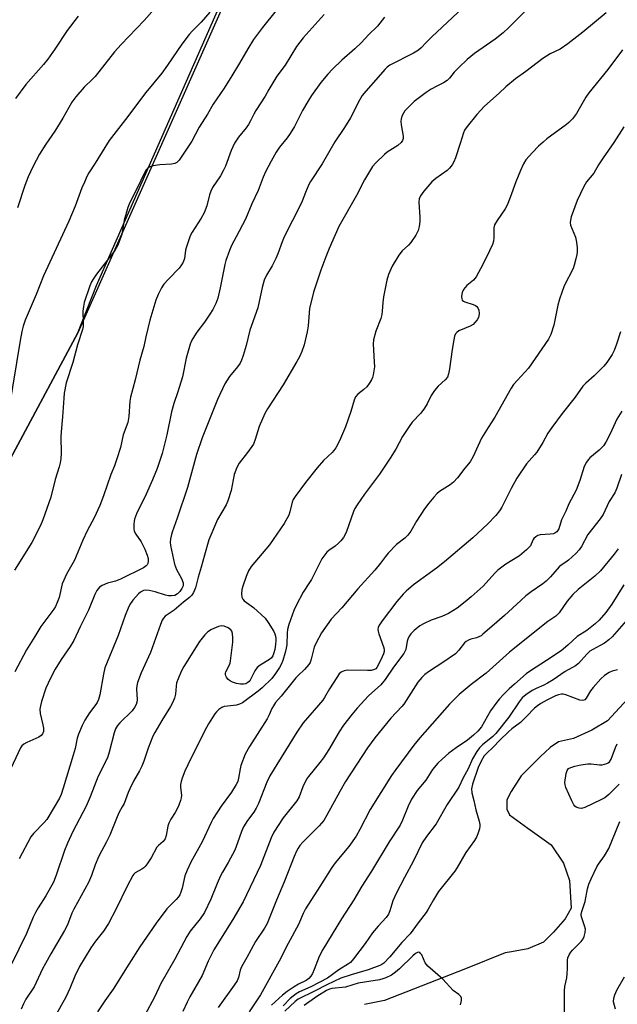
# Model space of a CAD drawing. Units: inches. Extents: x 1225771 to 1231771, y 573454 to 577454.
# Drawn here: x 1227131 to 1227331, y 573784 to 574113 of the extents above; entities that cross this region are included whole.
import ezdxf

# ---------------------------------------------------------------- set-up
doc = ezdxf.new("R2010")
doc.units = ezdxf.units.IN
doc.header["$MEASUREMENT"] = 0
for name, color, linetype in [('HYDRO-Single Line Stream', 4, 'Continuous'), ('NTRL-Pasture Land', 2, 'Continuous'), ('NTRL-Trees', 3, 'Continuous'), ('Undefined', 1, 'Continuous')]:
    doc.layers.add(name, color=color, linetype=linetype)

msp = doc.modelspace()

# ---------------------------------------------------------------- linework, layer by layer
at = {"layer": 'HYDRO-Single Line Stream'}
msp.add_lwpolyline([(1227334.65, 573886.07), (1227327.97, 573878.83), (1227322.68, 573875.77), (1227316.56, 573872.99), (1227311.55, 573871.87), (1227308.77, 573869.93), (1227305.43, 573866.86), (1227299.03, 573860.47), (1227295.69, 573855.18), (1227294.3, 573852.39), (1227294.3, 573849.33), (1227295.14, 573847.39), (1227301.26, 573842.93), (1227309.05, 573837.37), (1227313.22, 573831.25), (1227315.17, 573825.4), (1227315.73, 573816.22), (1227313.79, 573812.6), (1227309.89, 573808.14), (1227306.55, 573804.8), (1227301.27, 573802.58), (1227295.82, 573801.57), (1227293.75, 573801.19), (1227280.4, 573795.9), (1227253.41, 573785.32), (1227246.73, 573783.93)], dxfattribs=at)
at = {"layer": 'NTRL-Pasture Land'}
msp.add_lwpolyline([(1227199.64, 574118.62), (1227150.81, 574008.68), (1227102.33, 573918.36)], dxfattribs=at)
at = {"layer": 'NTRL-Trees'}
msp.add_lwpolyline([(1226840.9, 573818.23), (1226880.87, 573874.75), (1226907.12, 573928.63), (1226948.87, 573938.95), (1226998.5, 573918.17), (1227041, 573895.97), (1227064.91, 573889.49), (1227083.68, 573890.58), (1227102.33, 573918.36), (1227150.81, 574008.68), (1227157.1, 574024.53), (1227345.4, 574452.55), (1227381.81, 574531.22)], dxfattribs=at)
at = {"layer": 'Undefined'}
for points, elevation in [([(1227150.92, 574114.58), (1227147.26, 574109.83), (1227143.14, 574103.56), (1227140.8, 574100.16), (1227139.33, 574098.4), (1227133.43, 574091.74), (1227130, 574087.01)], 578), ([(1227327.44, 574115.7), (1227319.73, 574109.3), (1227314.65, 574105.29), (1227312.05, 574103.6), (1227308.79, 574101.99), (1227306.35, 574100.48), (1227300.63, 574096.09), (1227297.11, 574093.62), (1227293.98, 574090.96), (1227291.72, 574088.82), (1227286.84, 574084.44), (1227284.2, 574081.68), (1227281, 574077.71), (1227280.15, 574076.48), (1227279.73, 574075.59), (1227278.7, 574072.02), (1227277.1, 574067.23), (1227276.54, 574065.86), (1227275.97, 574064.91), (1227275.13, 574063.78), (1227274.35, 574062.98), (1227270.5, 574060.31), (1227269.14, 574059.2), (1227266.48, 574056.1), (1227265.36, 574054.48), (1227264.97, 574053.5), (1227264.85, 574052.41), (1227265.2, 574047.38), (1227265.2, 574045.92), (1227264.97, 574044.25), (1227264.62, 574042.91), (1227263.79, 574041.34), (1227262.13, 574038.85), (1227261.35, 574038.01), (1227259.29, 574036.1), (1227258.12, 574034.69), (1227255.98, 574030.92), (1227254.67, 574028.18), (1227254.14, 574026.32), (1227253, 574020.73), (1227252.78, 574018.75), (1227252.63, 574015.93), (1227252.5, 574014.82), (1227252.09, 574013.47), (1227250.45, 574009.2), (1227249.66, 574006.33), (1227249.59, 574004.88), (1227249.95, 573999.01), (1227249.97, 573997.28), (1227249.61, 573994.62), (1227249.38, 573993.76), (1227249.03, 573992.95), (1227248.29, 573991.71), (1227247.43, 573990.64), (1227246.44, 573989.7), (1227244.46, 573988.18), (1227243.66, 573987.2), (1227243.23, 573986.17), (1227242.11, 573982.31), (1227240.37, 573977.25), (1227238.37, 573972.55), (1227237.04, 573970.16), (1227236.42, 573969.27), (1227235.83, 573968.6), (1227232.99, 573965.9), (1227230.81, 573963.49), (1227226.97, 573958.6), (1227223.48, 573953.86), (1227222.85, 573952.88), (1227222.49, 573952.02), (1227221.75, 573948.76), (1227221.41, 573947.69), (1227219.81, 573944.82), (1227214.91, 573937.72), (1227208.78, 573930.53), (1227207.89, 573929.02), (1227207.14, 573927.14), (1227205.97, 573923.89), (1227205.66, 573922.78), (1227205.51, 573921.31), (1227205.62, 573920.18), (1227205.95, 573919.51), (1227206.45, 573918.98), (1227209.59, 573916.82), (1227213.44, 573913.17), (1227214.51, 573911.77), (1227216.35, 573908.73), (1227216.69, 573907.96), (1227216.91, 573907.22), (1227217.04, 573906.45), (1227217.07, 573905.73), (1227216.95, 573904.34), (1227216.69, 573902.68), (1227216.41, 573901.61), (1227216.01, 573900.59), (1227215.54, 573899.93), (1227214.93, 573899.38), (1227211.81, 573897.52), (1227210.79, 573896.65), (1227210.01, 573895.54), (1227208.42, 573892.48), (1227208.08, 573892.01), (1227207.67, 573891.62), (1227207, 573891.27), (1227206.23, 573891.15), (1227205.16, 573891.17), (1227203.84, 573891.34), (1227202.53, 573891.76), (1227201.58, 573892.3), (1227200.98, 573892.84), (1227200.5, 573893.45), (1227200.28, 573893.89), (1227200.19, 573894.32), (1227200.2, 573894.77), (1227200.32, 573895.24), (1227201.58, 573897.59), (1227201.77, 573898.16), (1227201.89, 573898.92), (1227202.61, 573905.2), (1227202.69, 573906.65), (1227202.57, 573908.07), (1227202.27, 573908.84), (1227201.95, 573909.29), (1227201.05, 573909.94), (1227199.75, 573910.5), (1227198.94, 573910.65), (1227197.89, 573910.42), (1227195.53, 573909.38), (1227194.31, 573908.66), (1227193.3, 573907.66), (1227191.52, 573905.42), (1227186.24, 573897.01), (1227185.36, 573895.36), (1227184.33, 573892.94), (1227183.84, 573891.56), (1227183.65, 573890.4), (1227183.51, 573887.82), (1227183.13, 573886.46), (1227182.51, 573884.88), (1227181.85, 573883.64), (1227178.9, 573878.95), (1227176.54, 573874.93), (1227175.92, 573873.74), (1227174.29, 573869.68), (1227172.86, 573865.34), (1227172.22, 573863.71), (1227171.45, 573862.13), (1227169.47, 573858.66), (1227168.18, 573856.15), (1227167.61, 573854.83), (1227166.29, 573851.23), (1227165.7, 573850.07), (1227164.67, 573848.33), (1227163.92, 573846.74), (1227161.56, 573840.64), (1227160.41, 573838.33), (1227157.82, 573833.58), (1227156.57, 573830.64), (1227155.34, 573827.12), (1227154.36, 573824.72), (1227149.44, 573815.81), (1227148.84, 573814.52), (1227147.34, 573810.65), (1227146.38, 573808.67), (1227141.75, 573800.89), (1227139.96, 573797.65), (1227139.04, 573795.88), (1227136.25, 573789.9), (1227133.48, 573785.72), (1227132.63, 573784.21), (1227131.93, 573782.39)], 562), ([(1227332.89, 574103.33), (1227328.09, 574096.76), (1227321.65, 574088.98), (1227320.7, 574087.54), (1227317.6, 574082.06), (1227316.21, 574080.28), (1227315.04, 574079.04), (1227314.18, 574078.3), (1227307.69, 574073.53), (1227306.36, 574072.46), (1227304.91, 574071.11), (1227302.86, 574069.01), (1227300.61, 574066.51), (1227299.79, 574065.16), (1227298.85, 574063), (1227297.3, 574059.17), (1227295.43, 574053.88), (1227294.39, 574051.33), (1227293.68, 574050.09), (1227290.99, 574046.26), (1227290.18, 574044.8), (1227289.96, 574043.73), (1227289.95, 574040.4), (1227289.83, 574039.34), (1227289.46, 574038.23), (1227288.48, 574036.09), (1227286.24, 574031.51), (1227283.97, 574027.44), (1227283.08, 574026.33), (1227280.92, 574024.48), (1227280.3, 574023.86), (1227279.8, 574023.15), (1227279.32, 574022.13), (1227279.19, 574021.6), (1227279.11, 574020.76), (1227279.19, 574019.98), (1227279.38, 574019.55), (1227279.73, 574019.24), (1227280.2, 574019.01), (1227283, 574018.12), (1227283.78, 574017.75), (1227284.23, 574017.43), (1227284.58, 574017.04), (1227284.86, 574016.29), (1227284.97, 574015.16), (1227284.9, 574014.3), (1227284.74, 574013.76), (1227284.32, 574013.01), (1227283.6, 574012.07), (1227282.98, 574011.47), (1227281.99, 574010.89), (1227278.26, 574009.28), (1227277.57, 574008.82), (1227277.12, 574008.28), (1227276.8, 574007.5), (1227276.55, 574006.35), (1227276, 574003.11), (1227275.13, 573996.64), (1227274.77, 573994.93), (1227274.4, 573993.86), (1227273.69, 573992.92), (1227271.28, 573990.81), (1227270.03, 573989.37), (1227268.94, 573987.69), (1227267.61, 573984.93), (1227266.71, 573983.46), (1227265.49, 573981.81), (1227262.65, 573978.73), (1227261.58, 573977.35), (1227259.42, 573973.97), (1227257.11, 573969.74), (1227255.31, 573966.72), (1227251.66, 573961.36), (1227246.65, 573954.72), (1227244.22, 573951.11), (1227243.47, 573949.88), (1227243, 573948.85), (1227240.59, 573941.82), (1227239.61, 573940.15), (1227238.77, 573939.05), (1227237.95, 573938.25), (1227236.82, 573937.32), (1227234.73, 573935.83), (1227234.08, 573935.29), (1227233.37, 573934.44), (1227232.46, 573933.04), (1227228.93, 573926.13), (1227228.33, 573925.11), (1227226.18, 573921.9), (1227223.79, 573917.41), (1227223.03, 573915.8), (1227221.41, 573911.06), (1227220.92, 573909.38), (1227220.79, 573908.27), (1227220.69, 573904.28), (1227220.52, 573903.11), (1227220.16, 573901.66), (1227219.36, 573899.08), (1227218.83, 573897.69), (1227218.25, 573896.65), (1227216.94, 573894.67), (1227215.69, 573893.05), (1227212.46, 573889.92), (1227211.15, 573888.83), (1227205.91, 573884.87), (1227204.91, 573884.38), (1227203.83, 573884.08), (1227200.82, 573883.79), (1227199.73, 573883.61), (1227198.96, 573883.29), (1227198, 573882.65), (1227197.14, 573881.88), (1227196.6, 573881.22), (1227194.46, 573877.85), (1227193.17, 573875.42), (1227187.59, 573864.08), (1227186.63, 573861.97), (1227185.68, 573859.63), (1227185.33, 573858.57), (1227185.16, 573857.52), (1227185.16, 573856.71), (1227185.44, 573853.86), (1227185.35, 573853.05), (1227185.16, 573852.25), (1227184.63, 573850.69), (1227184.04, 573849.41), (1227183.35, 573848.17), (1227181.89, 573845.92), (1227181.28, 573844.65), (1227180.93, 573843.57), (1227180.39, 573840.44), (1227180.06, 573839.39), (1227179.38, 573838.53), (1227177.83, 573837.19), (1227177.26, 573836.55), (1227175.29, 573833), (1227174.02, 573831), (1227173.31, 573830.07), (1227172.9, 573829.67), (1227172.17, 573829.17), (1227170.01, 573828.05), (1227169.51, 573827.57), (1227169.19, 573827.11), (1227167.3, 573823.56), (1227163.67, 573815.92), (1227161.04, 573811.09), (1227159.42, 573808.44), (1227156.76, 573805.1), (1227155.22, 573802.89), (1227151.36, 573796.63), (1227149.84, 573793.48), (1227148.15, 573789.28), (1227146.82, 573786.42), (1227143.1, 573779.83)], 560), ([(1227333.41, 574077.53), (1227330.01, 574072.37), (1227326.45, 574067.23), (1227324.95, 574064.89), (1227323.39, 574062.08), (1227320.86, 574059.14), (1227320.02, 574057.63), (1227317.81, 574052.88), (1227315.81, 574047.48), (1227315.51, 574046.37), (1227315.47, 574045.56), (1227315.59, 574044.73), (1227317.18, 574040.66), (1227317.56, 574039.04), (1227317.73, 574037.09), (1227317.76, 574035.69), (1227317.67, 574034.83), (1227317.35, 574033.38), (1227316.82, 574031.35), (1227316.44, 574030.23), (1227313.48, 574024.36), (1227311.86, 574019.89), (1227311.28, 574017.9), (1227310, 574011.21), (1227308.95, 574008.09), (1227308.2, 574006.5), (1227301.56, 573996.85), (1227297.81, 573992.87), (1227296.53, 573991.34), (1227295.68, 573990.19), (1227290.2, 573980.42), (1227287.97, 573976.99), (1227285.8, 573973.44), (1227283.04, 573967.23), (1227281.96, 573965.45), (1227280.27, 573963.42), (1227277.76, 573960.19), (1227276.4, 573958.65), (1227275.33, 573957.81), (1227271.78, 573955.52), (1227270.89, 573954.77), (1227269.84, 573953.71), (1227268.16, 573951.63), (1227266.76, 573949.73), (1227264.11, 573945.65), (1227262.16, 573942.35), (1227261.16, 573941), (1227260.16, 573940.01), (1227257.41, 573937.83), (1227254.63, 573934.97), (1227253.71, 573933.87), (1227251.97, 573931.55), (1227250.09, 573929.31), (1227244.44, 573923.01), (1227239.13, 573916.69), (1227235.48, 573912.86), (1227232.29, 573908.3), (1227230.37, 573904.76), (1227229.84, 573903.44), (1227228.87, 573899.5), (1227228.47, 573898.42), (1227228.07, 573897.68), (1227226.65, 573895.99), (1227224.45, 573893.99), (1227223.66, 573893.18), (1227218.77, 573887.08), (1227216.97, 573884.97), (1227216.2, 573883.92), (1227215.7, 573882.93), (1227214.8, 573880.83), (1227214.11, 573879.51), (1227208.23, 573870.23), (1227206.76, 573867.67), (1227205.32, 573863.88), (1227205.06, 573862.76), (1227204.59, 573859.63), (1227204.27, 573858.56), (1227203.81, 573857.51), (1227202.25, 573854.98), (1227198.77, 573850.28), (1227196.04, 573846.15), (1227195.36, 573844.83), (1227192.4, 573838.33), (1227188.56, 573831.62), (1227187.35, 573828.92), (1227186.59, 573826.99), (1227185.73, 573822.92), (1227185.31, 573821.49), (1227184.98, 573820.69), (1227184.5, 573819.94), (1227183.74, 573819.03), (1227181.38, 573816.78), (1227180.58, 573815.91), (1227176.99, 573811.14), (1227171.59, 573803.23), (1227167.82, 573797.49), (1227162.64, 573789.09), (1227159.84, 573785.18), (1227157.45, 573781.54)], 558), ([(1227332.32, 574008.97), (1227330.99, 574004.82), (1227330.13, 574002.72), (1227329.45, 574001.44), (1227327.65, 573998.7), (1227326.73, 573997.56), (1227323.43, 573994.32), (1227320.7, 573991.8), (1227319.73, 573990.76), (1227317.11, 573987.18), (1227312.81, 573981.72), (1227309.32, 573976.98), (1227308.02, 573975.05), (1227306.33, 573971.96), (1227304.26, 573968.68), (1227303.56, 573967.79), (1227300.86, 573964.81), (1227297.59, 573960), (1227295.76, 573956.63), (1227292.61, 573950.31), (1227291.84, 573949.1), (1227290.62, 573947.51), (1227287.82, 573944.67), (1227282.93, 573940.1), (1227273.47, 573932.09), (1227270.74, 573929.95), (1227263.01, 573924.3), (1227260.63, 573922.28), (1227259.62, 573921.24), (1227257.51, 573918.75), (1227252.88, 573912.78), (1227251.53, 573910.84), (1227251.23, 573910.09), (1227251.15, 573909.36), (1227251.2, 573908.83), (1227251.43, 573908), (1227253.06, 573903.64), (1227253.21, 573902.84), (1227253.21, 573902.04), (1227253.02, 573901.26), (1227252.6, 573900.23), (1227251.37, 573897.66), (1227250.78, 573896.66), (1227250.42, 573896.28), (1227249.98, 573896), (1227248.93, 573895.69), (1227247.68, 573895.64), (1227241, 573895.76), (1227239.87, 573895.56), (1227238.85, 573895.11), (1227238.25, 573894.53), (1227237.4, 573893.33), (1227234.98, 573889.57), (1227233.33, 573886.66), (1227232.7, 573885.72), (1227226.2, 573878.14), (1227224.02, 573875.09), (1227215.03, 573860.5), (1227213.98, 573858.31), (1227211.18, 573851.19), (1227210.48, 573849.6), (1227209.69, 573848.27), (1227207.55, 573845.48), (1227206.19, 573843.34), (1227205.55, 573841.84), (1227204.25, 573837.99), (1227203.29, 573835.62), (1227201.09, 573831.43), (1227199.23, 573828.27), (1227198.58, 573827.02), (1227197.41, 573824.43), (1227195.31, 573819.2), (1227193.12, 573814.71), (1227191.76, 573812.64), (1227188.43, 573808.52), (1227187.25, 573806.74), (1227183.28, 573799.12), (1227178.54, 573790.95), (1227176.41, 573786.44), (1227173.22, 573780.35)], 556), ([(1227332.72, 573982.43), (1227331.03, 573979.74), (1227328.77, 573974.82), (1227327.32, 573972.04), (1227326.58, 573970.83), (1227325.17, 573969.38), (1227321.99, 573966.8), (1227321.42, 573966.15), (1227320.93, 573965.44), (1227320.16, 573963.89), (1227318.63, 573959.21), (1227317.42, 573956), (1227314.98, 573951.44), (1227313.95, 573949), (1227312.58, 573946.06), (1227311.6, 573943.08), (1227310.98, 573942.12), (1227310.36, 573941.59), (1227309.88, 573941.41), (1227308.78, 573941.26), (1227305.44, 573941.13), (1227304.66, 573940.87), (1227303.94, 573940.45), (1227303.32, 573939.9), (1227303.02, 573939.46), (1227302.41, 573937.92), (1227302.15, 573937.43), (1227301.67, 573936.84), (1227300.89, 573936.09), (1227298.54, 573934.1), (1227293.91, 573931.23), (1227291.26, 573929.27), (1227290.21, 573928.25), (1227286.38, 573923.86), (1227282.39, 573920.28), (1227280.36, 573918.63), (1227277.62, 573916.57), (1227274.81, 573914.74), (1227272.52, 573913.71), (1227269, 573912.49), (1227266.67, 573911.45), (1227265.21, 573910.61), (1227263.24, 573909.05), (1227262.15, 573907.94), (1227261.67, 573907.26), (1227261.27, 573906.53), (1227260.94, 573905.52), (1227260.49, 573902.75), (1227259.88, 573901.43), (1227256.4, 573896.77), (1227253.57, 573892.69), (1227252.1, 573890.91), (1227248.06, 573887.24), (1227244.24, 573883.11), (1227242.52, 573881.09), (1227239.66, 573877.38), (1227238.22, 573875.14), (1227234.75, 573869.27), (1227232.95, 573866.45), (1227231.78, 573864.9), (1227227.99, 573860.27), (1227227.3, 573859.3), (1227226.06, 573856.78), (1227224.81, 573853.37), (1227224.1, 573852.14), (1227219.45, 573846.36), (1227216.37, 573841.63), (1227215.5, 573839.75), (1227211.93, 573830.47), (1227206.1, 573818.28), (1227202.64, 573812.34), (1227196.35, 573802.21), (1227194.43, 573798.46), (1227192.41, 573793.6), (1227188.32, 573786.52), (1227187.36, 573784.71), (1227185.93, 573781.58)], 554), ([(1227332.65, 573961.22), (1227331.06, 573956.68), (1227330.43, 573955.16), (1227328.53, 573952.21), (1227326.45, 573947.87), (1227325.49, 573946.46), (1227321.36, 573941.17), (1227319.24, 573937.17), (1227318.5, 573936.09), (1227317.31, 573934.82), (1227314.91, 573932.61), (1227313.99, 573931.91), (1227312.38, 573930.88), (1227311.77, 573930.37), (1227308.88, 573927.01), (1227307.41, 573925.61), (1227306.26, 573924.7), (1227302.4, 573922.02), (1227300.65, 573920.62), (1227298.95, 573919.14), (1227293.5, 573914.09), (1227289.2, 573910.45), (1227286.29, 573907.82), (1227285.63, 573907.32), (1227284.87, 573906.92), (1227284.07, 573906.63), (1227282.27, 573906.15), (1227281.46, 573905.83), (1227280.71, 573905.42), (1227280.13, 573904.91), (1227278.26, 573902.53), (1227277.05, 573901.3), (1227273.2, 573898.59), (1227268.02, 573895.26), (1227266.84, 573894.37), (1227265.79, 573893.36), (1227264.56, 573891.77), (1227259.85, 573884.47), (1227259.14, 573883.62), (1227255.44, 573879.74), (1227250.14, 573873.13), (1227247.7, 573869.83), (1227240.31, 573858.56), (1227238.39, 573855.21), (1227234.13, 573847.25), (1227233.04, 573845.49), (1227231.49, 573843.68), (1227226.02, 573838.23), (1227225.1, 573837.17), (1227224.46, 573836.25), (1227223.94, 573835.25), (1227223.17, 573833.43), (1227219.98, 573825.24), (1227217.25, 573818.88), (1227214.1, 573811.06), (1227213.22, 573809.49), (1227210.21, 573804.97), (1227207.37, 573799.62), (1227205.54, 573796.55), (1227205.08, 573795.39), (1227204.52, 573792.93), (1227204.09, 573791.87), (1227203.13, 573790.38), (1227197.72, 573782.91)], 552), ([(1227331.46, 573936.34), (1227330.17, 573934.57), (1227325.6, 573929.06), (1227323.68, 573927.21), (1227318.14, 573922.75), (1227316.3, 573921.07), (1227314.46, 573918.93), (1227311.71, 573914.93), (1227310.7, 573913.88), (1227308, 573912.04), (1227305.27, 573910), (1227296.8, 573903.21), (1227295.12, 573901.79), (1227287.38, 573894.83), (1227282.37, 573890.95), (1227278.36, 573887.64), (1227275.1, 573884.44), (1227265.13, 573873.15), (1227263.17, 573870.7), (1227257.12, 573862.62), (1227255.7, 573860.59), (1227248.56, 573849.17), (1227245.13, 573842.44), (1227243.86, 573840.21), (1227241.46, 573836.76), (1227236.87, 573831.31), (1227235.7, 573829.76), (1227231.78, 573823.41), (1227226.98, 573815.91), (1227226.2, 573814.36), (1227224.64, 573810.7), (1227221.16, 573804.39), (1227218.14, 573798.41), (1227211.91, 573787.19), (1227208.14, 573781.44)], 550), ([(1227333.44, 573924.38), (1227329.37, 573917.85), (1227327.42, 573915.14), (1227325.15, 573912.48), (1227323.84, 573911.3), (1227321.05, 573909.08), (1227317.74, 573907.08), (1227314.62, 573904.11), (1227312.41, 573902.27), (1227307.51, 573898.98), (1227302.15, 573895.62), (1227300.78, 573894.55), (1227296.81, 573891.16), (1227295.1, 573889.59), (1227293.05, 573887.51), (1227291.86, 573886.23), (1227290.93, 573885.07), (1227288.81, 573882.19), (1227285.79, 573876.86), (1227284.61, 573875.42), (1227283.13, 573874), (1227281.1, 573872.36), (1227277.35, 573869.85), (1227274.85, 573867.98), (1227272.63, 573866.06), (1227271.17, 573864.65), (1227269.44, 573862.52), (1227267.17, 573858.98), (1227264.31, 573855.49), (1227262.42, 573852.63), (1227261.25, 573850.25), (1227259.4, 573845.6), (1227258.59, 573843.94), (1227254.9, 573838.36), (1227249.06, 573828.6), (1227245.73, 573823.57), (1227243.16, 573818.93), (1227239.03, 573812.65), (1227232.7, 573802.39), (1227231.52, 573800.06), (1227229.89, 573795.61), (1227229.32, 573794.35), (1227228.78, 573793.4), (1227228.06, 573792.61), (1227227.2, 573791.96), (1227224.64, 573790.73), (1227223.16, 573789.89), (1227220.79, 573788.3), (1227219.22, 573787.11), (1227215.62, 573783.68)], 548), ([(1227334.15, 573912.29), (1227329.44, 573906.92), (1227328.35, 573905.92), (1227326.93, 573904.82), (1227325.53, 573904), (1227322.98, 573902.7), (1227322.06, 573902.11), (1227321.05, 573901.17), (1227318.22, 573898.08), (1227317.2, 573897.24), (1227313.8, 573895.31), (1227309.73, 573892.61), (1227307.85, 573891.46), (1227306.62, 573890.81), (1227304.02, 573889.69), (1227302.79, 573889.05), (1227300.66, 573887.57), (1227299.44, 573886.49), (1227298.41, 573885.19), (1227294.97, 573880.05), (1227290.56, 573874.62), (1227289.58, 573873.64), (1227286.13, 573870.87), (1227285.1, 573869.79), (1227284.24, 573868.64), (1227282.83, 573866.19), (1227281.38, 573862.82), (1227279.72, 573859.75), (1227278.2, 573856.61), (1227274.34, 573850.9), (1227270.68, 573844.38), (1227267.38, 573840.13), (1227265.98, 573837.98), (1227263.04, 573831.96), (1227260, 573826.41), (1227257.21, 573821.03), (1227256.2, 573818.58), (1227255.19, 573815.32), (1227254.68, 573814.19), (1227253.87, 573813.09), (1227251.22, 573810.1), (1227249.4, 573807.89), (1227246.95, 573804.4), (1227242.95, 573799.17), (1227241.99, 573798.05), (1227241.36, 573797.52), (1227238.09, 573795.54), (1227234.32, 573792.75), (1227228.73, 573789.82), (1227224.94, 573788.21), (1227223.79, 573787.49), (1227221.83, 573785.93), (1227219.46, 573783.48)], 546), ([(1227331.29, 573895.95), (1227329.47, 573895.45), (1227328.44, 573894.98), (1227326.96, 573894.04), (1227325.67, 573892.87), (1227323.16, 573890.02), (1227322.26, 573888.87), (1227320.84, 573886.48), (1227320.33, 573885.92), (1227319.97, 573885.73), (1227319.52, 573885.66), (1227318.71, 573885.8), (1227313.96, 573887.55), (1227313.11, 573887.75), (1227312.58, 573887.78), (1227311.59, 573887.6), (1227310.59, 573887.22), (1227307.64, 573885.75), (1227305.68, 573884.67), (1227304.47, 573883.86), (1227303.51, 573883.05), (1227300.87, 573880.25), (1227298.79, 573878.27), (1227295.97, 573876.17), (1227294.9, 573875.25), (1227291.8, 573872.3), (1227289.78, 573870.16), (1227287.47, 573867.96), (1227286.73, 573867.11), (1227285.67, 573865.38), (1227284.7, 573863.22), (1227282.78, 573857.71), (1227282.42, 573856.05), (1227282.56, 573854.71), (1227283.19, 573852.19), (1227283.85, 573849.08), (1227285.04, 573845.23), (1227285.27, 573844.13), (1227285.26, 573843.58), (1227285.1, 573842.74), (1227284.57, 573841.06), (1227284.14, 573839.97), (1227283.45, 573838.85), (1227280.51, 573834.84), (1227277.68, 573829.8), (1227276.91, 573828.57), (1227271.45, 573821.76), (1227269.74, 573819.01), (1227267.95, 573815.83), (1227267.24, 573814.73), (1227264.58, 573811.3), (1227261.93, 573807.59), (1227259.11, 573804.7), (1227255.11, 573799.88), (1227253.1, 573797.82), (1227252.44, 573797.28), (1227251.83, 573796.94), (1227247.87, 573795.54), (1227242.26, 573793.92), (1227238.75, 573792.77), (1227234.07, 573790.55), (1227229.95, 573788.39), (1227224.55, 573785.72), (1227223.49, 573784.92), (1227220.06, 573781.71)], 544), ([(1227331.78, 573857.65), (1227328.37, 573854.15), (1227327.05, 573853.05), (1227325.75, 573852.37), (1227320.36, 573849.88), (1227319.28, 573849.54), (1227318.48, 573849.58), (1227317.48, 573850.01), (1227317.05, 573850.34), (1227316.71, 573850.77), (1227316.04, 573852.04), (1227314.04, 573856.59), (1227313.78, 573857.4), (1227313.71, 573858.25), (1227314.14, 573861.19), (1227314.46, 573862.28), (1227314.92, 573862.9), (1227315.64, 573863.28), (1227317.05, 573863.73), (1227318.99, 573864.17), (1227321.31, 573864.42), (1227322.46, 573864.41), (1227325.26, 573864.15), (1227326.09, 573864.18), (1227327.68, 573864.56), (1227328.15, 573864.79), (1227328.56, 573865.11), (1227329.14, 573866.06), (1227330.57, 573869.92), (1227331.2, 573871.2)], 544), ([(1227313.53, 573781.38), (1227313.57, 573788.48), (1227313.71, 573789.95), (1227314.28, 573792.88), (1227314.47, 573794.27), (1227314.58, 573795.92), (1227314.55, 573798.74), (1227314.65, 573799.55), (1227315.07, 573800.56), (1227315.67, 573801.51), (1227316.24, 573802.18), (1227319.09, 573805.07), (1227319.74, 573805.92), (1227320.11, 573806.67), (1227320.49, 573808.07), (1227320.53, 573809.19), (1227320.24, 573810.28), (1227319.3, 573812.96), (1227319.14, 573813.76), (1227319.15, 573814.3), (1227319.42, 573815.37), (1227320.45, 573818.37), (1227321.26, 573822.69), (1227321.67, 573824.22), (1227322.41, 573826.04), (1227324.32, 573829.97), (1227324.91, 573830.92), (1227326.92, 573833.72), (1227328.32, 573836.17), (1227332.1, 573845.16)], 544), ([(1227278.77, 573783.89), (1227279.09, 573785.26), (1227279.1, 573786.12), (1227278.87, 573786.61), (1227278.19, 573787.26), (1227276.33, 573788.59), (1227272.85, 573792.46), (1227267.88, 573796.76), (1227266.99, 573797.94), (1227265.81, 573800.59), (1227265.45, 573801.06), (1227265.13, 573801.31), (1227264.78, 573801.41), (1227264.44, 573801.39), (1227263.7, 573801), (1227262.82, 573800.24), (1227258.33, 573795.91), (1227257.03, 573794.76), (1227255.65, 573793.75), (1227253.86, 573792.88), (1227252.79, 573792.5), (1227251.65, 573792.24), (1227244.54, 573791.03), (1227240.33, 573789.77), (1227235.78, 573789.32), (1227234.97, 573789.08), (1227233.97, 573788.58), (1227230.78, 573786.63), (1227226.5, 573783.66)], 542), ([(1227330.64, 573782.4), (1227329.98, 573784.82), (1227330, 573786.07), (1227330.35, 573787.14), (1227331.08, 573788.69), (1227333.6, 573793.17)], 546)]:
    msp.add_lwpolyline(points, dxfattribs=dict(at, elevation=elevation))
for points in [[(1227222.15, 574122.81, 572), (1227212.61, 574110.85, 572), (1227209.58, 574106.77, 572), (1227207.63, 574103.63, 572), (1227204.93, 574098.9, 572), (1227202.33, 574094.61, 572), (1227199.72, 574090.48, 572), (1227196.12, 574085.19, 572), (1227194.15, 574081.83, 572), (1227191.36, 574077.51, 572), (1227188.94, 574072.77, 572), (1227184.76, 574066.39, 572), (1227183.98, 574065.66, 572), (1227183.23, 574065.33, 572), (1227182.1, 574065.14, 572), (1227178.29, 574064.82, 572), (1227175.97, 574064.52, 572), (1227174.9, 574064.21, 572), (1227174.25, 574063.76, 572), (1227173.7, 574063.18, 572), (1227173.1, 574062.18, 572), (1227170.56, 574056.84, 572), (1227168.26, 574052.29, 572), (1227167.59, 574050.64, 572), (1227166.32, 574046.34, 572), (1227165.52, 574041.56, 572), (1227164.18, 574038.01, 572), (1227163.79, 574037.23, 572), (1227163.14, 574036.25, 572), (1227157.02, 574028.27, 572), (1227155.9, 574026.62, 572), (1227155.42, 574025.69, 572), (1227154.88, 574024.36, 572), (1227152.99, 574018.86, 572), (1227152.68, 574017.51, 572), (1227152.47, 574015.89, 572), (1227152.66, 574012.17, 572), (1227152.57, 574010.8, 572), (1227152.4, 574009.72, 572), (1227150.68, 574004.61, 572), (1227149.14, 573998.68, 572), (1227146.94, 573991.88, 572), (1227146.29, 573988.51, 572), (1227146.1, 573986.75, 572), (1227145.69, 573980.52, 572), (1227145.2, 573975.56, 572), (1227145.16, 573973.84, 572), (1227145.26, 573968.43, 572), (1227145.14, 573966.49, 572), (1227144.94, 573965.13, 572), (1227144.59, 573963.79, 572), (1227143.24, 573959.58, 572), (1227141.76, 573953.7, 572), (1227139.17, 573946.1, 572), (1227138.32, 573944.23, 572), (1227135.44, 573938.47, 572), (1227129.65, 573929.31, 572)], [(1227279.56, 574117.4, 566), (1227269.14, 574107.63, 566), (1227267.27, 574105.79, 566), (1227265.59, 574104, 566), (1227264.77, 574103.25, 566), (1227263.02, 574102.2, 566), (1227255.14, 574098.15, 566), (1227254.21, 574097.53, 566), (1227253.46, 574096.81, 566), (1227251.27, 574094.2, 566), (1227247.07, 574089.54, 566), (1227245.88, 574088.03, 566), (1227244.52, 574085.68, 566), (1227242.67, 574081.8, 566), (1227241.97, 574080.54, 566), (1227239.95, 574077.35, 566), (1227236.73, 574072.59, 566), (1227232.51, 574065.2, 566), (1227228.65, 574059.29, 566), (1227228.07, 574058.28, 566), (1227226.92, 574055.62, 566), (1227225.87, 574052.72, 566), (1227225.41, 574051.67, 566), (1227219.79, 574040.77, 566), (1227219.13, 574039.15, 566), (1227217.66, 574035.04, 566), (1227217.03, 574033.55, 566), (1227215.76, 574031.05, 566), (1227213.92, 574027.98, 566), (1227213.16, 574026.28, 566), (1227212.47, 574023.82, 566), (1227211.05, 574017.03, 566), (1227208.35, 574009.59, 566), (1227207.1, 574004.43, 566), (1227206.12, 574001.11, 566), (1227205.58, 573999.56, 566), (1227205.05, 573998.54, 566), (1227204.23, 573997.31, 566), (1227201.53, 573994.05, 566), (1227200.03, 573991.58, 566), (1227197.57, 573986.33, 566), (1227192.42, 573973.54, 566), (1227190.51, 573967.97, 566), (1227187.52, 573956.88, 566), (1227184.09, 573946.68, 566), (1227182.34, 573942.01, 566), (1227182.1, 573941.17, 566), (1227181.84, 573939.76, 566), (1227181.73, 573938.62, 566), (1227181.81, 573937.48, 566), (1227183.1, 573931.27, 566), (1227183.83, 573929.48, 566), (1227185.49, 573926.51, 566), (1227186.03, 573925, 566), (1227186.03, 573924.05, 566), (1227185.65, 573923.08, 566), (1227184.97, 573922.13, 566), (1227184.14, 573921.31, 566), (1227183.23, 573920.83, 566), (1227182.19, 573920.64, 566), (1227181.13, 573920.67, 566), (1227180.16, 573920.85, 566), (1227176.65, 573921.99, 566), (1227174.71, 573922.49, 566), (1227173.61, 573922.6, 566), (1227172.79, 573922.42, 566), (1227171.78, 573921.93, 566), (1227171.13, 573921.37, 566), (1227169.2, 573919.17, 566), (1227168.24, 573917.82, 566), (1227167.62, 573916.55, 566), (1227166.64, 573914.14, 566), (1227164.32, 573907.37, 566), (1227159.88, 573896.53, 566), (1227159.35, 573894.49, 566), (1227158.2, 573887.6, 566), (1227157.75, 573885.97, 566), (1227157.3, 573885, 566), (1227156.87, 573884.29, 566), (1227154.76, 573881.51, 566), (1227153.14, 573879.1, 566), (1227152.25, 573877.29, 566), (1227150.99, 573874.39, 566), (1227150.6, 573873.05, 566), (1227149.91, 573869.62, 566), (1227149.31, 573867.38, 566), (1227145.94, 573856.32, 566), (1227145.22, 573854.21, 566), (1227144.68, 573852.94, 566), (1227140.45, 573845.88, 566), (1227139.52, 573844.8, 566), (1227135.98, 573841.14, 566), (1227135.13, 573840.07, 566), (1227131.22, 573832.69, 566)], [(1227253.33, 574114.29, 568), (1227250.97, 574111.3, 568), (1227248.01, 574108.39, 568), (1227245.66, 574105.84, 568), (1227243.4, 574103.63, 568), (1227239.12, 574099.84, 568), (1227235.99, 574096.92, 568), (1227234.46, 574095.23, 568), (1227232.07, 574092.36, 568), (1227228.96, 574088.01, 568), (1227227.69, 574086.02, 568), (1227225.94, 574083.02, 568), (1227223.24, 574077.67, 568), (1227221.84, 574075.39, 568), (1227220.84, 574073.92, 568), (1227218.27, 574070.77, 568), (1227217.16, 574069.08, 568), (1227215.44, 574066.06, 568), (1227213.59, 574062.54, 568), (1227212.75, 574060.75, 568), (1227211.12, 574056.22, 568), (1227209.01, 574051.78, 568), (1227206.94, 574046.7, 568), (1227203.72, 574040.77, 568), (1227202.25, 574037.82, 568), (1227201.56, 574036.19, 568), (1227200.36, 574032.88, 568), (1227199.93, 574031.5, 568), (1227198.44, 574023.74, 568), (1227197.59, 574020.27, 568), (1227196.91, 574018.42, 568), (1227195.95, 574016.42, 568), (1227195, 574014.9, 568), (1227193.14, 574012.18, 568), (1227190.61, 574008.84, 568), (1227189.78, 574007.62, 568), (1227188.97, 574006.18, 568), (1227188.41, 574004.92, 568), (1227187.04, 574000.2, 568), (1227185.77, 573993.98, 568), (1227184.24, 573988.89, 568), (1227182.9, 573985, 568), (1227182.14, 573982.27, 568), (1227180.61, 573974.49, 568), (1227179.06, 573968.24, 568), (1227177.32, 573963.31, 568), (1227175.78, 573959.49, 568), (1227173.69, 573954.65, 568), (1227170.49, 573948.05, 568), (1227169.78, 573946.3, 568), (1227169.61, 573945.51, 568), (1227169.55, 573944.63, 568), (1227169.58, 573943.17, 568), (1227169.71, 573942.32, 568), (1227170.17, 573941.33, 568), (1227171.97, 573938.78, 568), (1227173.23, 573936.24, 568), (1227173.97, 573934.26, 568), (1227174.3, 573933.12, 568), (1227174.39, 573932.27, 568), (1227174.26, 573931.49, 568), (1227174.03, 573931.08, 568), (1227173.7, 573930.71, 568), (1227172.79, 573930.08, 568), (1227165.1, 573926.25, 568), (1227163.47, 573925.55, 568), (1227160.71, 573924.86, 568), (1227158.93, 573924.17, 568), (1227158.05, 573923.52, 568), (1227157.17, 573922.45, 568), (1227156.55, 573921.16, 568), (1227154.37, 573915.83, 568), (1227151.58, 573910.32, 568), (1227149.45, 573905.7, 568), (1227148.3, 573903.75, 568), (1227145.27, 573899.41, 568), (1227143.27, 573896.19, 568), (1227141.66, 573893.17, 568), (1227140.07, 573889.74, 568), (1227138.66, 573885.31, 568), (1227138.29, 573883.92, 568), (1227138.11, 573882.79, 568), (1227138.2, 573881.35, 568), (1227139.13, 573877.56, 568), (1227139.35, 573876.38, 568), (1227139.3, 573875.29, 568), (1227139.05, 573874.55, 568), (1227138.55, 573873.9, 568), (1227137.79, 573873.36, 568), (1227133.81, 573871.61, 568), (1227132.8, 573871.08, 568), (1227132.13, 573870.52, 568), (1227131.66, 573869.85, 568), (1227127.6, 573861.19, 568)], [(1227194.92, 574115.95, 574), (1227192.06, 574112.58, 574), (1227189.18, 574109.74, 574), (1227188.02, 574108.48, 574), (1227185.63, 574105.26, 574), (1227180.82, 574098.19, 574), (1227178.91, 574095.52, 574), (1227173.53, 574089.11, 574), (1227166.78, 574080.04, 574), (1227161.29, 574072.98, 574), (1227156.65, 574065.4, 574), (1227154.53, 574062.21, 574), (1227153.97, 574061.2, 574), (1227153.01, 574059.09, 574), (1227152.21, 574057.2, 574), (1227149.88, 574051.07, 574), (1227147.78, 574046.04, 574), (1227139.33, 574027.72, 574), (1227136.91, 574021.53, 574), (1227133.24, 574012.84, 574), (1227132.55, 574010.93, 574), (1227132.09, 574009.08, 574), (1227131.49, 574006.09, 574), (1227127.78, 573983.05, 574)], [(1227300.17, 574116.09, 564), (1227294.99, 574110.8, 564), (1227293, 574109.02, 564), (1227290.32, 574106.94, 564), (1227283.48, 574102.13, 564), (1227280.99, 574100.09, 564), (1227278.17, 574097.48, 564), (1227276.7, 574095.86, 564), (1227275.07, 574093.84, 564), (1227274.27, 574093.03, 564), (1227273.1, 574092.27, 564), (1227270.81, 574091.19, 564), (1227268.98, 574090.22, 564), (1227267.26, 574089.11, 564), (1227263.26, 574086.05, 564), (1227261.34, 574084.19, 564), (1227260.14, 574082.89, 564), (1227259.66, 574082.17, 564), (1227259.3, 574081.37, 564), (1227258.96, 574080.25, 564), (1227258.82, 574079.4, 564), (1227258.92, 574078.23, 564), (1227259.61, 574074.5, 564), (1227259.63, 574073.69, 564), (1227259.43, 574072.98, 564), (1227258.94, 574072.33, 564), (1227257.84, 574071.38, 564), (1227254.22, 574069.05, 564), (1227253.32, 574068.35, 564), (1227250.45, 574065.56, 564), (1227249.32, 574064.27, 564), (1227246.66, 574059.85, 564), (1227244.02, 574054.64, 564), (1227238.12, 574044.18, 564), (1227236.86, 574041.49, 564), (1227234.84, 574036.84, 564), (1227233.76, 574034.05, 564), (1227232.09, 574029.57, 564), (1227229.61, 574022.31, 564), (1227228.23, 574016.76, 564), (1227227.79, 574011.05, 564), (1227227.45, 574009.01, 564), (1227226.55, 574004.68, 564), (1227225.77, 574002.46, 564), (1227224.96, 574000.58, 564), (1227224.09, 573999.03, 564), (1227219.47, 573991.31, 564), (1227214.28, 573983.19, 564), (1227213.38, 573981.67, 564), (1227211.4, 573977.36, 564), (1227210.17, 573972.97, 564), (1227209.54, 573971.44, 564), (1227207.58, 573968.63, 564), (1227204.79, 573965.08, 564), (1227203.98, 573963.62, 564), (1227203.1, 573961.25, 564), (1227202.08, 573955.9, 564), (1227201, 573952.4, 564), (1227200.4, 573951.15, 564), (1227197.52, 573946.16, 564), (1227194.65, 573939.42, 564), (1227193.14, 573934.3, 564), (1227192.08, 573930.27, 564), (1227191.02, 573926.94, 564), (1227190.13, 573923.38, 564), (1227189.53, 573921.75, 564), (1227188.96, 573920.88, 564), (1227188.19, 573920.14, 564), (1227186.18, 573918.57, 564), (1227183.04, 573915.88, 564), (1227180.07, 573913.88, 564), (1227179.48, 573913.24, 564), (1227179.01, 573912.5, 564), (1227178.44, 573911.13, 564), (1227175.1, 573901.71, 564), (1227171.96, 573894.9, 564), (1227170.79, 573891.7, 564), (1227170.54, 573890.6, 564), (1227170.45, 573889.5, 564), (1227170.7, 573885.93, 564), (1227170.58, 573885.09, 564), (1227170.34, 573884.28, 564), (1227169.81, 573883.34, 564), (1227168.98, 573882.24, 564), (1227164.84, 573878.23, 564), (1227164.09, 573877.34, 564), (1227163.39, 573876.16, 564), (1227162.92, 573874.82, 564), (1227161.28, 573868.4, 564), (1227160.69, 573866.51, 564), (1227157.57, 573860.31, 564), (1227154.97, 573853.41, 564), (1227153.61, 573850.31, 564), (1227149.14, 573841.77, 564), (1227147.32, 573837.88, 564), (1227146.41, 573835.47, 564), (1227143.58, 573827.19, 564), (1227142.65, 573824.87, 564), (1227140.11, 573820.25, 564), (1227137.52, 573816.33, 564), (1227136.64, 573814.78, 564), (1227135.89, 573813.17, 564), (1227133.67, 573807.75, 564), (1227128.57, 573797.17, 564)], [(1227233.24, 574115.15, 570), (1227226.12, 574107.32, 570), (1227223.98, 574104.5, 570), (1227220.19, 574098.23, 570), (1227217.41, 574094.47, 570), (1227216.01, 574092.31, 570), (1227214.67, 574090.12, 570), (1227213.41, 574087.86, 570), (1227210.35, 574083.01, 570), (1227209.66, 574081.76, 570), (1227208.6, 574079.53, 570), (1227207.93, 574078.38, 570), (1227207.12, 574077.25, 570), (1227204.55, 574074.13, 570), (1227203.21, 574072.15, 570), (1227202.08, 574069.7, 570), (1227200.15, 574064.44, 570), (1227199.47, 574062.86, 570), (1227198.53, 574061.17, 570), (1227195.9, 574057.27, 570), (1227195.25, 574056.06, 570), (1227194.82, 574054.79, 570), (1227193.93, 574051.19, 570), (1227193.08, 574048.8, 570), (1227192.1, 574047.07, 570), (1227189.09, 574042.39, 570), (1227188.43, 574041.08, 570), (1227187.05, 574037.12, 570), (1227186.86, 574036.27, 570), (1227186.49, 574033.53, 570), (1227186.08, 574032.27, 570), (1227185.52, 574031.36, 570), (1227184.69, 574030.29, 570), (1227181.11, 574026.65, 570), (1227179.59, 574024.94, 570), (1227178.8, 574023.75, 570), (1227177.64, 574021.43, 570), (1227176.92, 574019.55, 570), (1227174.93, 574012.85, 570), (1227173.59, 574007.36, 570), (1227172.92, 574004.13, 570), (1227171.54, 573999.46, 570), (1227170, 573992.96, 570), (1227168.42, 573987.15, 570), (1227168.16, 573985.78, 570), (1227167.83, 573980.68, 570), (1227167.5, 573978.64, 570), (1227166, 573974.48, 570), (1227165.08, 573970.32, 570), (1227163.9, 573966.53, 570), (1227163.05, 573964.18, 570), (1227161.82, 573961.22, 570), (1227159.45, 573954.1, 570), (1227158.23, 573950.84, 570), (1227156.28, 573946.71, 570), (1227153.98, 573942.38, 570), (1227152.45, 573939.24, 570), (1227149.68, 573932.57, 570), (1227147.08, 573927.95, 570), (1227146.09, 573925.96, 570), (1227145.63, 573924.63, 570), (1227144.53, 573920.13, 570), (1227143.96, 573918.48, 570), (1227143.41, 573917.15, 570), (1227142.82, 573916.19, 570), (1227140.41, 573913.06, 570), (1227138.49, 573910.36, 570), (1227136.41, 573907.11, 570), (1227133.71, 573902.55, 570), (1227129.78, 573895.29, 570)], [(1227176.45, 574117.05, 576), (1227172.96, 574113.18, 576), (1227165.28, 574105.14, 576), (1227163.13, 574102.71, 576), (1227156.61, 574094.42, 576), (1227155.74, 574093.49, 576), (1227152.99, 574090.84, 576), (1227150.14, 574087.57, 576), (1227148.78, 574085.79, 576), (1227145.83, 574080.45, 576), (1227143.09, 574076.15, 576), (1227140.07, 574071.75, 576), (1227138.03, 574068.45, 576), (1227135.75, 574064.17, 576), (1227134.25, 574060.87, 576), (1227133.08, 574057.95, 576), (1227130.64, 574050.51, 576)]]:
    msp.add_polyline3d(points, dxfattribs=at)

doc.saveas('drawing.dxf')
